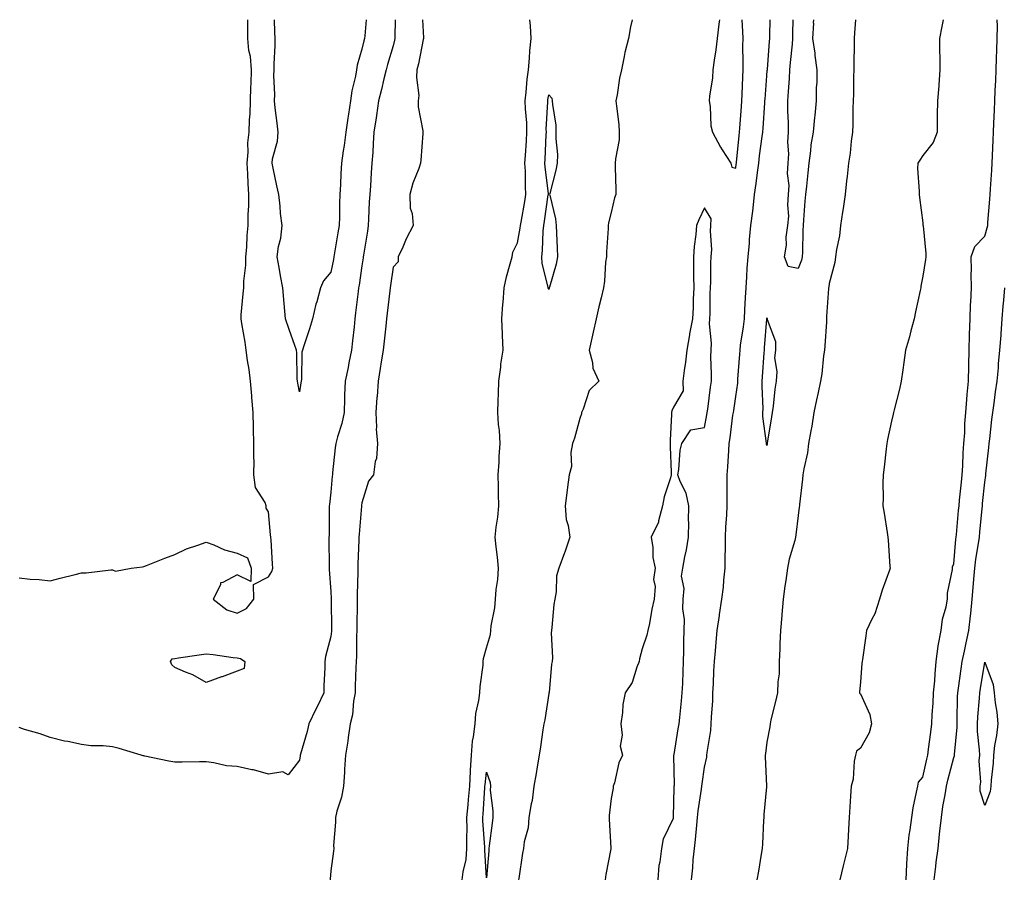
# Model space of a CAD drawing. Units: inches. Extents: x 947363 to 950003, y 7247738 to 7250378.
# Drawn here: x 949208 to 949524, y 7250102 to 7250378 of the extents above; entities that cross this region are included whole.
import ezdxf

# ---------------------------------------------------------------- set-up
doc = ezdxf.new("R2010")
doc.units = ezdxf.units.IN
doc.header["$MEASUREMENT"] = 0
doc.layers.add('Contour_94737247', color=7, linetype='Continuous', true_color=0x8c6acc)

msp = doc.modelspace()

# ---------------------------------------------------------------- linework, layer by layer
at = {"layer": 'Contour_94737247'}
for points in [[(949208.05, 7250198.77, 3203), (949211.59, 7250198.38, 3203), (949214.44, 7250198.31, 3203), (949218.05, 7250197.84, 3203), (949221.25, 7250198.72, 3203), (949226, 7250199.87, 3203), (949228.05, 7250200.41, 3203), (949229.52, 7250200.45, 3203), (949237.48, 7250201.35, 3203), (949238.05, 7250201.37, 3203), (949238.96, 7250201.01, 3203), (949244.02, 7250201.92, 3203), (949247.6, 7250202.37, 3203), (949248.05, 7250202.45, 3203), (949248.9, 7250202.77, 3203), (949254.8, 7250205.17, 3203), (949258.05, 7250206.34, 3203), (949261.8, 7250208.17, 3203), (949265.42, 7250209.29, 3203), (949268.05, 7250210.31, 3203), (949270.56, 7250209.41, 3203), (949273.95, 7250207.82, 3203), (949278.05, 7250206.78, 3203), (949281.39, 7250205.26, 3203), (949282.56, 7250201.92, 3203), (949282.37, 7250197.6, 3203), (949278.05, 7250199.77, 3203), (949273.46, 7250197.33, 3203), (949272.72, 7250197.25, 3203), (949272.67, 7250196.54, 3203), (949270.34, 7250191.92, 3203), (949274.68, 7250188.55, 3203), (949278.05, 7250187.52, 3203), (949280.99, 7250188.98, 3203), (949283.35, 7250191.92, 3203), (949283.28, 7250196.69, 3203), (949288.05, 7250199.19, 3203), (949289.14, 7250200.83, 3203), (949289.46, 7250201.92, 3203), (949289.37, 7250203.24, 3203), (949288.92, 7250211.05, 3203), (949288.86, 7250211.92, 3203), (949288.78, 7250212.65, 3203), (949288.05, 7250220.02, 3203), (949287.3, 7250221.17, 3203), (949287.35, 7250221.92, 3203), (949287, 7250222.97, 3203), (949283.92, 7250227.79, 3203), (949283.4, 7250231.92, 3203), (949283.46, 7250236.51, 3203), (949283.34, 7250237.21, 3203), (949283.38, 7250241.92, 3203), (949283.3, 7250246.67, 3203), (949283.25, 7250247.12, 3203), (949283.19, 7250251.92, 3203), (949282.79, 7250256.66, 3203), (949282.71, 7250257.26, 3203), (949282.29, 7250261.92, 3203), (949281.88, 7250265.75, 3203), (949281.37, 7250268.6, 3203), (949280.96, 7250271.92, 3203), (949280.58, 7250274.45, 3203), (949279.51, 7250280.46, 3203), (949279.28, 7250281.92, 3203), (949279.36, 7250283.23, 3203), (949280.01, 7250289.96, 3203), (949280.12, 7250291.92, 3203), (949280.18, 7250294.05, 3203), (949280.78, 7250299.19, 3203), (949280.84, 7250301.92, 3203), (949281.12, 7250304.99, 3203), (949281.28, 7250308.69, 3203), (949281.59, 7250311.92, 3203), (949281.6, 7250315.47, 3203), (949281.73, 7250318.24, 3203), (949281.74, 7250321.92, 3203), (949281.51, 7250325.38, 3203), (949281.49, 7250328.48, 3203), (949281.28, 7250331.92, 3203), (949281.59, 7250335.46, 3203), (949281.48, 7250338.49, 3203), (949281.86, 7250341.92, 3203), (949281.95, 7250345.82, 3203), (949282.24, 7250347.73, 3203), (949282.31, 7250351.92, 3203), (949282.42, 7250356.3, 3203), (949282.51, 7250357.46, 3203), (949282.62, 7250361.92, 3203), (949282.28, 7250366.15, 3203), (949281.82, 7250368.15, 3203), (949281.42, 7250371.92, 3203), (949281.41, 7250375.28, 3203), (949281.46, 7250378, 3203)], [(949298.05, 7250258.55, 3202), (949297.46, 7250261.33, 3202), (949297.36, 7250261.92, 3202), (949297.31, 7250262.66, 3202), (949297.17, 7250271.04, 3202), (949297.1, 7250271.92, 3202), (949296.58, 7250273.39, 3202), (949294.72, 7250278.59, 3202), (949293.55, 7250281.92, 3202), (949293.07, 7250286.9, 3202), (949293.07, 7250286.94, 3202), (949292.69, 7250291.92, 3202), (949291.94, 7250295.81, 3202), (949291.51, 7250298.46, 3202), (949290.88, 7250301.92, 3202), (949291.32, 7250305.19, 3202), (949292.09, 7250307.88, 3202), (949292.47, 7250311.92, 3202), (949291.95, 7250315.82, 3202), (949291.8, 7250318.17, 3202), (949291.36, 7250321.92, 3202), (949290.8, 7250324.67, 3202), (949289.62, 7250330.35, 3202), (949289.3, 7250331.92, 3202), (949289.42, 7250333.29, 3202), (949291.02, 7250338.95, 3202), (949291.18, 7250341.92, 3202), (949290.89, 7250344.76, 3202), (949290.28, 7250349.69, 3202), (949290.04, 7250351.92, 3202), (949290.07, 7250353.94, 3202), (949289.85, 7250360.12, 3202), (949289.88, 7250361.92, 3202), (949289.9, 7250363.77, 3202), (949290.26, 7250369.71, 3202), (949290.28, 7250371.92, 3202), (949290.14, 7250374.01, 3202), (949290.04, 7250378, 3202)], [(949319.48, 7250378, 3202), (949318.97, 7250372.84, 3202), (949318.91, 7250371.92, 3202), (949318.72, 7250371.25, 3202), (949318.05, 7250368.57, 3202), (949316.52, 7250363.45, 3202), (949316.31, 7250361.92, 3202), (949315.98, 7250359.85, 3202), (949314.86, 7250355.11, 3202), (949314.44, 7250351.92, 3202), (949313.77, 7250347.64, 3202), (949313.59, 7250346.38, 3202), (949312.86, 7250341.92, 3202), (949312.36, 7250337.61, 3202), (949312.01, 7250335.88, 3202), (949311.47, 7250331.92, 3202), (949311.3, 7250328.67, 3202), (949311.17, 7250325.04, 3202), (949311.01, 7250321.92, 3202), (949310.91, 7250319.06, 3202), (949310.83, 7250314.7, 3202), (949310.75, 7250311.92, 3202), (949310.37, 7250309.6, 3202), (949309.31, 7250303.18, 3202), (949309.1, 7250301.92, 3202), (949308.95, 7250301.02, 3202), (949308.05, 7250297, 3202), (949305.79, 7250294.18, 3202), (949304.77, 7250291.92, 3202), (949303.58, 7250287.45, 3202), (949303.33, 7250286.64, 3202), (949302.2, 7250281.92, 3202), (949301.22, 7250278.75, 3202), (949299.39, 7250273.26, 3202), (949298.96, 7250271.92, 3202), (949298.75, 7250271.22, 3202), (949298.65, 7250262.52, 3202), (949298.53, 7250261.92, 3202), (949298.51, 7250261.46, 3202), (949298.05, 7250258.55, 3202)], [(949328.7, 7250378, 3203), (949328.67, 7250372.54, 3203), (949328.67, 7250371.92, 3203), (949328.56, 7250371.41, 3203), (949328.05, 7250369.64, 3203), (949326.31, 7250363.66, 3203), (949325.85, 7250361.92, 3203), (949325.14, 7250359.01, 3203), (949324.33, 7250355.64, 3203), (949323.41, 7250351.92, 3203), (949322.73, 7250347.24, 3203), (949322.61, 7250346.48, 3203), (949321.93, 7250341.92, 3203), (949321.7, 7250338.27, 3203), (949321.53, 7250335.4, 3203), (949321.3, 7250331.92, 3203), (949321.09, 7250328.88, 3203), (949320.79, 7250324.66, 3203), (949320.6, 7250321.92, 3203), (949320.44, 7250319.53, 3203), (949320.21, 7250314.08, 3203), (949320.07, 7250311.92, 3203), (949319.84, 7250310.13, 3203), (949318.55, 7250302.42, 3203), (949318.48, 7250301.92, 3203), (949318.42, 7250301.55, 3203), (949318.05, 7250299.03, 3203), (949317.15, 7250292.82, 3203), (949316.99, 7250291.92, 3203), (949316.85, 7250290.72, 3203), (949316.06, 7250283.91, 3203), (949315.82, 7250281.92, 3203), (949315.56, 7250279.43, 3203), (949315.1, 7250274.87, 3203), (949314.78, 7250271.92, 3203), (949313.92, 7250267.79, 3203), (949313.63, 7250266.34, 3203), (949312.68, 7250261.92, 3203), (949312.47, 7250257.5, 3203), (949312.52, 7250256.39, 3203), (949312.35, 7250251.92, 3203), (949311.63, 7250248.34, 3203), (949310.2, 7250244.07, 3203), (949309.66, 7250241.92, 3203), (949309.46, 7250240.51, 3203), (949308.67, 7250232.54, 3203), (949308.58, 7250231.92, 3203), (949308.54, 7250231.43, 3203), (949308.05, 7250226.37, 3203), (949307.64, 7250222.33, 3203), (949307.61, 7250221.92, 3203), (949307.59, 7250221.46, 3203), (949307.51, 7250212.46, 3203), (949307.48, 7250211.92, 3203), (949307.46, 7250211.33, 3203), (949307.6, 7250202.37, 3203), (949307.58, 7250201.92, 3203), (949307.61, 7250201.48, 3203), (949308.05, 7250194.47, 3203), (949308.16, 7250192.03, 3203), (949308.16, 7250191.81, 3203), (949308.28, 7250182.15, 3203), (949308.28, 7250181.92, 3203), (949308.27, 7250181.7, 3203), (949308.05, 7250179.98, 3203), (949306.36, 7250173.61, 3203), (949306.2, 7250171.92, 3203), (949306.2, 7250170.07, 3203), (949305.81, 7250164.16, 3203), (949305.81, 7250161.92, 3203), (949303.77, 7250157.64, 3203), (949303.3, 7250156.67, 3203), (949301.08, 7250151.92, 3203), (949300.49, 7250149.48, 3203), (949298.36, 7250142.23, 3203), (949298.27, 7250141.92, 3203), (949298.26, 7250141.71, 3203), (949298.05, 7250140.31, 3203)], [(949337.51, 7250378, 3204), (949337.84, 7250372.13, 3204), (949337.84, 7250371.92, 3204), (949337.78, 7250371.65, 3204), (949336.19, 7250363.78, 3204), (949335.73, 7250361.92, 3204), (949335.55, 7250359.42, 3204), (949336.34, 7250353.63, 3204), (949336.16, 7250351.92, 3204), (949336.11, 7250349.98, 3204), (949337.67, 7250342.3, 3204), (949337.65, 7250341.92, 3204), (949337.6, 7250341.47, 3204), (949337.02, 7250332.95, 3204), (949336.9, 7250331.92, 3204), (949336.31, 7250330.18, 3204), (949334.42, 7250325.55, 3204), (949333.43, 7250321.92, 3204), (949333.61, 7250317.48, 3204), (949334.24, 7250315.73, 3204), (949334.51, 7250311.92, 3204), (949332.31, 7250307.66, 3204), (949331.15, 7250305.02, 3204), (949329.71, 7250301.92, 3204), (949329.7, 7250300.27, 3204), (949328.05, 7250298.57, 3204), (949327.29, 7250292.68, 3204), (949327.18, 7250291.92, 3204), (949327.06, 7250290.93, 3204), (949326.18, 7250283.79, 3204), (949325.96, 7250281.92, 3204), (949325.72, 7250279.59, 3204), (949325.22, 7250274.75, 3204), (949324.92, 7250271.92, 3204), (949324.28, 7250268.15, 3204), (949323.98, 7250265.99, 3204), (949323.25, 7250261.92, 3204), (949322.92, 7250257.05, 3204), (949322.88, 7250256.75, 3204), (949322.51, 7250251.92, 3204), (949322.76, 7250247.21, 3204), (949322.64, 7250246.51, 3204), (949323.02, 7250241.92, 3204), (949322.8, 7250237.17, 3204), (949322.28, 7250236.15, 3204), (949321.77, 7250231.92, 3204), (949320.13, 7250229.84, 3204), (949318.05, 7250222.92, 3204), (949317.97, 7250222, 3204), (949317.96, 7250221.92, 3204), (949317.96, 7250221.83, 3204), (949317.17, 7250212.8, 3204), (949317.13, 7250211.92, 3204), (949317.11, 7250210.98, 3204), (949316.77, 7250203.2, 3204), (949316.75, 7250201.92, 3204), (949316.76, 7250200.63, 3204), (949316.53, 7250193.44, 3204), (949316.54, 7250191.92, 3204), (949316.54, 7250190.41, 3204), (949316.45, 7250183.52, 3204), (949316.45, 7250181.92, 3204), (949316.35, 7250180.22, 3204), (949316.34, 7250173.63, 3204), (949316.22, 7250171.92, 3204), (949316.16, 7250170.03, 3204), (949315.95, 7250164.02, 3204), (949315.87, 7250161.92, 3204), (949315.34, 7250159.21, 3204), (949315.1, 7250154.87, 3204), (949314.28, 7250151.92, 3204), (949313.65, 7250147.52, 3204), (949313.55, 7250146.42, 3204), (949312.82, 7250141.92, 3204), (949312.52, 7250137.45, 3204), (949312.44, 7250136.31, 3204), (949312.15, 7250131.92, 3204), (949311.53, 7250128.44, 3204), (949310.01, 7250123.88, 3204), (949309.55, 7250121.92, 3204), (949309.57, 7250120.4, 3204), (949309, 7250112.87, 3204), (949309.01, 7250111.92, 3204), (949308.9, 7250111.07, 3204), (949308.05, 7250104.72, 3204), (949307.87, 7250102.1, 3204), (949307.83, 7250101.92, 3204)], [(949350.26, 7250101.92, 3204), (949350.53, 7250104.4, 3204), (949351.52, 7250108.45, 3204), (949351.79, 7250111.92, 3204), (949351.72, 7250115.59, 3204), (949351.82, 7250118.15, 3204), (949351.76, 7250121.92, 3204), (949352.13, 7250126, 3204), (949352.33, 7250127.64, 3204), (949352.7, 7250131.92, 3204), (949352.93, 7250136.8, 3204), (949352.92, 7250137.05, 3204), (949353.19, 7250141.92, 3204), (949353.58, 7250146.39, 3204), (949353.9, 7250147.77, 3204), (949354.38, 7250151.92, 3204), (949354.68, 7250155.29, 3204), (949355.62, 7250159.49, 3204), (949355.9, 7250161.92, 3204), (949356, 7250163.97, 3204), (949356.94, 7250170.81, 3204), (949357.01, 7250171.92, 3204), (949357.05, 7250172.92, 3204), (949358.05, 7250176.36, 3204), (949359.3, 7250180.67, 3204), (949359.44, 7250181.92, 3204), (949359.58, 7250183.45, 3204), (949360.76, 7250189.21, 3204), (949360.96, 7250191.92, 3204), (949361.2, 7250195.07, 3204), (949361.71, 7250198.26, 3204), (949361.95, 7250201.92, 3204), (949361.56, 7250205.43, 3204), (949361.2, 7250208.77, 3204), (949360.85, 7250211.92, 3204), (949361.2, 7250215.07, 3204), (949361.66, 7250218.31, 3204), (949362.04, 7250221.92, 3204), (949361.93, 7250225.8, 3204), (949361.95, 7250228.02, 3204), (949361.84, 7250231.92, 3204), (949362.11, 7250235.98, 3204), (949362.15, 7250237.82, 3204), (949362.44, 7250241.92, 3204), (949362.21, 7250246.08, 3204), (949361.95, 7250248.02, 3204), (949361.68, 7250251.92, 3204), (949361.81, 7250255.68, 3204), (949361.94, 7250258.03, 3204), (949362.06, 7250261.92, 3204), (949362.63, 7250266.5, 3204), (949362.61, 7250267.36, 3204), (949363.42, 7250271.92, 3204), (949363.21, 7250276.76, 3204), (949363.2, 7250277.07, 3204), (949362.99, 7250281.92, 3204), (949363.26, 7250286.71, 3204), (949363.38, 7250287.25, 3204), (949363.73, 7250291.92, 3204), (949364.47, 7250295.5, 3204), (949365.7, 7250299.57, 3204), (949366.26, 7250301.92, 3204), (949366.56, 7250303.41, 3204), (949368.05, 7250306.32, 3204), (949368.88, 7250311.09, 3204), (949368.97, 7250311.92, 3204), (949369.14, 7250313.01, 3204), (949370.34, 7250319.63, 3204), (949370.71, 7250321.92, 3204), (949370.54, 7250324.41, 3204), (949370.55, 7250329.42, 3204), (949370.4, 7250331.92, 3204), (949370.55, 7250334.42, 3204), (949370.87, 7250339.1, 3204), (949371.04, 7250341.92, 3204), (949370.98, 7250344.85, 3204), (949370.57, 7250349.4, 3204), (949370.52, 7250351.92, 3204), (949370.84, 7250354.71, 3204), (949371.1, 7250358.87, 3204), (949371.5, 7250361.92, 3204), (949371.83, 7250365.7, 3204), (949372, 7250367.97, 3204), (949372.36, 7250371.92, 3204), (949372.15, 7250376.02, 3204), (949371.98, 7250377.99, 3204), (949371.98, 7250378, 3204)], [(949404.77, 7250378, 3204), (949404.27, 7250375.7, 3204), (949403.6, 7250371.92, 3204), (949402.46, 7250367.51, 3204), (949402.28, 7250366.15, 3204), (949401.38, 7250361.92, 3204), (949400.76, 7250359.21, 3204), (949399.98, 7250353.85, 3204), (949399.6, 7250351.92, 3204), (949399.74, 7250350.23, 3204), (949400.51, 7250344.38, 3204), (949400.69, 7250341.92, 3204), (949400.59, 7250339.38, 3204), (949399.44, 7250333.31, 3204), (949399.37, 7250331.92, 3204), (949399.33, 7250330.64, 3204), (949399.58, 7250323.45, 3204), (949399.54, 7250321.92, 3204), (949399.19, 7250320.78, 3204), (949398.05, 7250316.06, 3204), (949397.23, 7250312.74, 3204), (949397.1, 7250311.92, 3204), (949397.08, 7250310.95, 3204), (949396.54, 7250303.43, 3204), (949396.52, 7250301.92, 3204), (949396.25, 7250300.12, 3204), (949395.96, 7250294.01, 3204), (949395.56, 7250291.92, 3204), (949394.82, 7250288.69, 3204), (949394.16, 7250285.81, 3204), (949393.26, 7250281.92, 3204), (949392.29, 7250277.68, 3204), (949391.84, 7250275.71, 3204), (949390.97, 7250271.92, 3204), (949392.05, 7250267.92, 3204), (949392.22, 7250266.09, 3204), (949394.08, 7250261.92, 3204), (949390.96, 7250259.01, 3204), (949389.07, 7250252.94, 3204), (949388.56, 7250251.92, 3204), (949388.53, 7250251.44, 3204), (949388.05, 7250249.96, 3204), (949386.29, 7250243.68, 3204), (949385.66, 7250241.92, 3204), (949385.15, 7250239.02, 3204), (949385.38, 7250234.59, 3204), (949384.55, 7250231.92, 3204), (949384.06, 7250227.93, 3204), (949383.86, 7250226.11, 3204), (949383.31, 7250221.92, 3204), (949383.66, 7250217.53, 3204), (949384.32, 7250215.65, 3204), (949384.82, 7250211.92, 3204), (949383.21, 7250207.08, 3204), (949383.14, 7250206.83, 3204), (949381.23, 7250201.92, 3204), (949380.48, 7250199.49, 3204), (949380.46, 7250194.33, 3204), (949380, 7250191.92, 3204), (949379.72, 7250190.25, 3204), (949379.02, 7250182.89, 3204), (949378.87, 7250181.92, 3204), (949378.81, 7250181.16, 3204), (949379.23, 7250173.1, 3204), (949379.16, 7250171.92, 3204), (949378.87, 7250171.1, 3204), (949378.13, 7250162, 3204), (949378.11, 7250161.92, 3204), (949378.1, 7250161.87, 3204), (949378.05, 7250161.7, 3204), (949376.74, 7250153.23, 3204), (949376.49, 7250151.92, 3204), (949376.17, 7250150.05, 3204), (949375.41, 7250144.56, 3204), (949374.93, 7250141.92, 3204), (949374.31, 7250138.18, 3204), (949374, 7250135.97, 3204), (949373.27, 7250131.92, 3204), (949372.68, 7250127.29, 3204), (949372.39, 7250126.26, 3204), (949371.64, 7250121.92, 3204), (949371.38, 7250118.59, 3204), (949370.17, 7250114.04, 3204), (949369.93, 7250111.92, 3204), (949369.58, 7250110.39, 3204), (949368.39, 7250102.26, 3204), (949368.32, 7250101.92, 3204)], [(949423.82, 7250101.92, 3204), (949424.28, 7250105.69, 3204), (949424.41, 7250108.28, 3204), (949424.8, 7250111.92, 3204), (949425.12, 7250114.85, 3204), (949425.54, 7250119.41, 3204), (949425.81, 7250121.92, 3204), (949425.99, 7250123.98, 3204), (949427.11, 7250130.98, 3204), (949427.21, 7250131.92, 3204), (949427.25, 7250132.72, 3204), (949428.05, 7250138.09, 3204), (949428.76, 7250141.21, 3204), (949428.79, 7250141.92, 3204), (949428.84, 7250142.71, 3204), (949430.11, 7250149.86, 3204), (949430.2, 7250151.92, 3204), (949430.22, 7250154.09, 3204), (949430.66, 7250159.31, 3204), (949430.68, 7250161.92, 3204), (949430.9, 7250164.77, 3204), (949430.97, 7250169, 3204), (949431.22, 7250171.92, 3204), (949431.56, 7250175.43, 3204), (949431.76, 7250178.21, 3204), (949432.14, 7250181.92, 3204), (949432.84, 7250186.71, 3204), (949432.88, 7250187.09, 3204), (949433.59, 7250191.92, 3204), (949434.1, 7250195.87, 3204), (949434.19, 7250198.06, 3204), (949434.62, 7250201.92, 3204), (949434.7, 7250205.27, 3204), (949434.74, 7250208.61, 3204), (949434.81, 7250211.92, 3204), (949434.92, 7250215.05, 3204), (949435.19, 7250219.06, 3204), (949435.3, 7250221.92, 3204), (949435.3, 7250224.67, 3204), (949435.34, 7250229.21, 3204), (949435.34, 7250231.92, 3204), (949435.5, 7250234.47, 3204), (949435.8, 7250239.67, 3204), (949435.95, 7250241.92, 3204), (949436.24, 7250243.73, 3204), (949437.16, 7250251.03, 3204), (949437.3, 7250251.92, 3204), (949437.39, 7250252.58, 3204), (949438.05, 7250257.02, 3204), (949438.69, 7250261.28, 3204), (949438.72, 7250261.92, 3204), (949438.77, 7250262.64, 3204), (949439.34, 7250270.63, 3204), (949439.43, 7250271.92, 3204), (949439.61, 7250273.48, 3204), (949440.55, 7250279.42, 3204), (949440.83, 7250281.92, 3204), (949440.98, 7250284.85, 3204), (949441.18, 7250288.79, 3204), (949441.35, 7250291.92, 3204), (949441.59, 7250295.46, 3204), (949441.74, 7250298.23, 3204), (949442.01, 7250301.92, 3204), (949442.42, 7250306.29, 3204), (949442.52, 7250307.45, 3204), (949442.94, 7250311.92, 3204), (949443.49, 7250316.48, 3204), (949443.61, 7250317.48, 3204), (949444.12, 7250321.92, 3204), (949444.57, 7250325.4, 3204), (949445.03, 7250328.9, 3204), (949445.42, 7250331.92, 3204), (949445.7, 7250334.27, 3204), (949446.58, 7250340.45, 3204), (949446.75, 7250341.92, 3204), (949446.84, 7250343.13, 3204), (949447.39, 7250351.26, 3204), (949447.42, 7250351.92, 3204), (949447.46, 7250352.51, 3204), (949448.05, 7250359.97, 3204), (949448.19, 7250361.78, 3204), (949448.2, 7250361.92, 3204), (949448.22, 7250362.09, 3204), (949448.92, 7250371.05, 3204), (949449, 7250371.92, 3204), (949449.02, 7250372.89, 3204), (949449.07, 7250378, 3204)], [(949432.8, 7250378, 3205), (949432.71, 7250377.26, 3205), (949432.65, 7250376.52, 3205), (949432.13, 7250371.92, 3205), (949431.69, 7250368.28, 3205), (949431.11, 7250364.98, 3205), (949430.7, 7250361.92, 3205), (949430.62, 7250359.35, 3205), (949429.6, 7250353.47, 3205), (949429.53, 7250351.92, 3205), (949429.87, 7250350.1, 3205), (949430.05, 7250343.92, 3205), (949430.58, 7250341.92, 3205), (949433.19, 7250337.06, 3205), (949433.73, 7250336.24, 3205), (949436.5, 7250331.92, 3205), (949436.82, 7250330.69, 3205), (949438.05, 7250330.38, 3205)], [(949438.05, 7250330.38, 3205), (949438.23, 7250331.74, 3205), (949438.25, 7250331.92, 3205), (949438.27, 7250332.14, 3205), (949439.12, 7250340.85, 3205), (949439.26, 7250341.92, 3205), (949439.35, 7250343.22, 3205), (949439.89, 7250350.08, 3205), (949440.02, 7250351.92, 3205), (949440.13, 7250354, 3205), (949440.29, 7250359.68, 3205), (949440.41, 7250361.92, 3205), (949440.48, 7250364.35, 3205), (949440.34, 7250369.63, 3205), (949440.4, 7250371.92, 3205), (949440.35, 7250374.22, 3205), (949440.12, 7250378, 3205)], [(949476.46, 7250378, 3204), (949476.22, 7250373.75, 3204), (949476.08, 7250371.92, 3204), (949476.09, 7250369.96, 3204), (949475.98, 7250363.99, 3204), (949475.99, 7250361.92, 3204), (949475.9, 7250359.77, 3204), (949475.88, 7250354.09, 3204), (949475.78, 7250351.92, 3204), (949475.68, 7250349.55, 3204), (949475.66, 7250344.31, 3204), (949475.53, 7250341.92, 3204), (949475.1, 7250338.97, 3204), (949474.82, 7250335.15, 3204), (949474.25, 7250331.92, 3204), (949473.8, 7250327.67, 3204), (949473.65, 7250326.32, 3204), (949473.2, 7250321.92, 3204), (949472.56, 7250317.41, 3204), (949472.33, 7250316.2, 3204), (949471.66, 7250311.92, 3204), (949471.39, 7250308.58, 3204), (949470.37, 7250304.24, 3204), (949470.12, 7250301.92, 3204), (949469.88, 7250300.09, 3204), (949468.05, 7250293.36, 3204), (949467.89, 7250292.08, 3204), (949467.84, 7250291.92, 3204), (949467.84, 7250291.71, 3204), (949467.22, 7250282.75, 3204), (949467.21, 7250281.92, 3204), (949467.13, 7250281, 3204), (949466.65, 7250273.32, 3204), (949466.53, 7250271.92, 3204), (949466.25, 7250270.12, 3204), (949465.66, 7250264.31, 3204), (949465.24, 7250261.92, 3204), (949464.47, 7250258.34, 3204), (949463.98, 7250255.99, 3204), (949463.11, 7250251.92, 3204), (949462.44, 7250247.53, 3204), (949462.12, 7250245.99, 3204), (949461.45, 7250241.92, 3204), (949461.06, 7250238.91, 3204), (949459.9, 7250233.77, 3204), (949459.61, 7250231.92, 3204), (949459.5, 7250230.47, 3204), (949458.52, 7250222.39, 3204), (949458.47, 7250221.92, 3204), (949458.46, 7250221.51, 3204), (949458.05, 7250218.86, 3204), (949457.34, 7250212.63, 3204), (949457.22, 7250211.92, 3204), (949456.98, 7250210.85, 3204), (949455.21, 7250204.76, 3204), (949454.67, 7250201.92, 3204), (949454.13, 7250198, 3204), (949453.84, 7250196.13, 3204), (949453.29, 7250191.92, 3204), (949452.87, 7250187.1, 3204), (949452.83, 7250186.7, 3204), (949452.38, 7250181.92, 3204), (949452.2, 7250177.77, 3204), (949452.19, 7250176.06, 3204), (949452.02, 7250171.92, 3204), (949451.96, 7250168.01, 3204), (949451.55, 7250165.42, 3204), (949451.47, 7250161.92, 3204), (949450.8, 7250159.17, 3204), (949449.36, 7250153.23, 3204), (949449.05, 7250151.92, 3204), (949449.03, 7250150.94, 3204), (949448.05, 7250146.03, 3204), (949447.58, 7250142.39, 3204), (949447.53, 7250141.92, 3204), (949447.51, 7250141.38, 3204), (949447.91, 7250132.06, 3204), (949447.9, 7250131.92, 3204), (949447.89, 7250131.76, 3204), (949447.11, 7250122.86, 3204), (949447.04, 7250121.92, 3204), (949447.01, 7250120.88, 3204), (949446.59, 7250113.38, 3204), (949446.55, 7250111.92, 3204), (949446.19, 7250110.06, 3204), (949445.35, 7250104.62, 3204), (949444.8, 7250101.92, 3204)], [(949458.05, 7250298.12, 3203), (949454.92, 7250298.79, 3203), (949453.67, 7250301.92, 3203), (949454.34, 7250305.63, 3203), (949454.29, 7250308.16, 3203), (949454.77, 7250311.92, 3203), (949455.08, 7250314.89, 3203), (949454.72, 7250318.59, 3203), (949454.96, 7250321.92, 3203), (949455.15, 7250324.82, 3203), (949454.7, 7250328.57, 3203), (949454.85, 7250331.92, 3203), (949455.05, 7250334.92, 3203), (949454.82, 7250338.69, 3203), (949454.98, 7250341.92, 3203), (949455.01, 7250344.96, 3203), (949454.8, 7250348.67, 3203), (949454.82, 7250351.92, 3203), (949455.02, 7250354.95, 3203), (949455.28, 7250359.15, 3203), (949455.46, 7250361.92, 3203), (949455.67, 7250364.3, 3203), (949456.23, 7250370.1, 3203), (949456.4, 7250371.92, 3203), (949456.43, 7250373.54, 3203), (949456.53, 7250378, 3203)], [(949463.04, 7250378, 3203), (949462.95, 7250377.02, 3203), (949462.97, 7250376.84, 3203), (949462.64, 7250371.92, 3203), (949463.41, 7250367.28, 3203), (949463.45, 7250366.52, 3203), (949464.07, 7250361.92, 3203), (949464.09, 7250357.96, 3203), (949463.88, 7250356.09, 3203), (949463.9, 7250351.92, 3203), (949463.42, 7250347.29, 3203), (949463.35, 7250346.62, 3203), (949462.87, 7250341.92, 3203), (949462.19, 7250337.78, 3203), (949462.03, 7250335.9, 3203), (949461.47, 7250331.92, 3203), (949461.18, 7250328.79, 3203), (949460.71, 7250324.58, 3203), (949460.45, 7250321.92, 3203), (949460.22, 7250319.75, 3203), (949459.85, 7250313.72, 3203), (949459.67, 7250311.92, 3203), (949459.55, 7250310.42, 3203), (949459.5, 7250303.37, 3203), (949459.4, 7250301.92, 3203), (949459.14, 7250300.83, 3203), (949458.05, 7250298.12, 3203)], [(949504.63, 7250378, 3205), (949504.15, 7250375.82, 3205), (949503.41, 7250371.92, 3205), (949503.5, 7250367.37, 3205), (949503.51, 7250366.46, 3205), (949503.6, 7250361.92, 3205), (949503.22, 7250357.09, 3205), (949503.21, 7250356.76, 3205), (949502.79, 7250351.92, 3205), (949502.67, 7250347.3, 3205), (949502.75, 7250346.62, 3205), (949502.66, 7250341.92, 3205), (949501.38, 7250338.59, 3205), (949498.05, 7250334.37, 3205), (949497.11, 7250332.86, 3205), (949496.51, 7250331.92, 3205), (949496.41, 7250330.28, 3205), (949496.97, 7250323, 3205), (949496.88, 7250321.92, 3205), (949497.01, 7250320.88, 3205), (949498.05, 7250312.76, 3205), (949498.15, 7250312.02, 3205), (949498.16, 7250311.92, 3205), (949498.17, 7250311.8, 3205), (949499.03, 7250302.9, 3205), (949499.11, 7250301.92, 3205), (949498.94, 7250301.03, 3205), (949498.05, 7250295.71, 3205), (949497.5, 7250292.47, 3205), (949497.42, 7250291.92, 3205), (949497.24, 7250291.11, 3205), (949495.79, 7250284.18, 3205), (949495.27, 7250281.92, 3205), (949494.25, 7250278.12, 3205), (949493.78, 7250276.19, 3205), (949492.56, 7250271.92, 3205), (949492.04, 7250267.93, 3205), (949491.68, 7250265.55, 3205), (949491.19, 7250261.92, 3205), (949490.56, 7250259.41, 3205), (949488.89, 7250252.76, 3205), (949488.67, 7250251.92, 3205), (949488.56, 7250251.41, 3205), (949488.05, 7250249.15, 3205), (949486.79, 7250243.18, 3205), (949486.59, 7250241.92, 3205), (949486.38, 7250240.25, 3205), (949485.66, 7250234.31, 3205), (949485.36, 7250231.92, 3205), (949485.3, 7250229.17, 3205), (949485.33, 7250224.64, 3205), (949485.26, 7250221.92, 3205), (949485.66, 7250219.53, 3205), (949486.62, 7250213.35, 3205), (949486.86, 7250211.92, 3205), (949487.01, 7250210.88, 3205), (949487.53, 7250202.44, 3205), (949487.6, 7250201.92, 3205), (949487.38, 7250201.25, 3205), (949485.06, 7250194.91, 3205), (949484.16, 7250191.92, 3205), (949482.66, 7250187.31, 3205), (949481.68, 7250185.55, 3205), (949480, 7250181.92, 3205), (949479.77, 7250180.2, 3205), (949478.72, 7250172.59, 3205), (949478.64, 7250171.92, 3205), (949478.52, 7250171.45, 3205), (949478.05, 7250165.36, 3205), (949477.78, 7250162.19, 3205), (949477.75, 7250161.92, 3205), (949477.83, 7250161.7, 3205), (949478.05, 7250161.53, 3205), (949481.05, 7250154.92, 3205), (949481.58, 7250151.92, 3205), (949480.89, 7250149.08, 3205), (949478.05, 7250144.13, 3205), (949476.81, 7250143.16, 3205), (949476.5, 7250141.92, 3205), (949476.11, 7250139.98, 3205), (949475.75, 7250134.22, 3205), (949475.06, 7250131.92, 3205), (949474.88, 7250128.75, 3205), (949474.62, 7250125.35, 3205), (949474.44, 7250121.92, 3205), (949474.26, 7250118.13, 3205), (949474.09, 7250115.88, 3205), (949473.92, 7250111.92, 3205), (949472.73, 7250107.24, 3205), (949472.52, 7250106.39, 3205), (949471.42, 7250101.92, 3205)], [(949492.78, 7250101.92, 3205), (949492.99, 7250106.86, 3205), (949492.97, 7250107, 3205), (949493.25, 7250111.92, 3205), (949493.72, 7250116.25, 3205), (949494.04, 7250117.91, 3205), (949494.55, 7250121.92, 3205), (949495.03, 7250124.94, 3205), (949496.11, 7250129.98, 3205), (949496.45, 7250131.92, 3205), (949496.74, 7250133.23, 3205), (949498.05, 7250134.8, 3205), (949499.4, 7250140.57, 3205), (949499.73, 7250141.92, 3205), (949499.96, 7250143.83, 3205), (949500.66, 7250149.31, 3205), (949500.96, 7250151.92, 3205), (949501.11, 7250154.98, 3205), (949501.38, 7250158.59, 3205), (949501.53, 7250161.92, 3205), (949501.9, 7250165.77, 3205), (949502.01, 7250167.96, 3205), (949502.42, 7250171.92, 3205), (949503.06, 7250176.91, 3205), (949503.07, 7250176.94, 3205), (949503.99, 7250181.92, 3205), (949504.4, 7250185.57, 3205), (949505.61, 7250189.48, 3205), (949506.01, 7250191.92, 3205), (949506.06, 7250193.91, 3205), (949507.61, 7250201.48, 3205), (949507.63, 7250201.92, 3205), (949507.66, 7250202.31, 3205), (949508.05, 7250203.36, 3205), (949508.69, 7250211.28, 3205), (949508.78, 7250211.92, 3205), (949508.86, 7250212.73, 3205), (949509.58, 7250220.39, 3205), (949509.73, 7250221.92, 3205), (949509.92, 7250223.79, 3205), (949510.46, 7250229.51, 3205), (949510.71, 7250231.92, 3205), (949510.9, 7250234.77, 3205), (949511.04, 7250238.93, 3205), (949511.26, 7250241.92, 3205), (949511.53, 7250245.4, 3205), (949511.59, 7250248.38, 3205), (949511.88, 7250251.92, 3205), (949512.24, 7250256.11, 3205), (949512.28, 7250257.69, 3205), (949512.71, 7250261.92, 3205), (949512.85, 7250266.72, 3205), (949512.83, 7250267.14, 3205), (949513, 7250271.92, 3205), (949513.11, 7250276.86, 3205), (949513.12, 7250276.99, 3205), (949513.24, 7250281.92, 3205), (949513.42, 7250286.55, 3205), (949513.5, 7250287.37, 3205), (949513.69, 7250291.92, 3205), (949513.6, 7250296.37, 3205), (949513.68, 7250297.55, 3205), (949513.58, 7250301.92, 3205), (949514.77, 7250305.2, 3205), (949518.05, 7250308.48, 3205), (949518.78, 7250311.19, 3205), (949518.92, 7250311.92, 3205), (949518.98, 7250312.85, 3205), (949519.64, 7250320.33, 3205), (949519.73, 7250321.92, 3205), (949519.86, 7250323.73, 3205), (949520.24, 7250329.73, 3205), (949520.39, 7250331.92, 3205), (949520.48, 7250334.35, 3205), (949520.66, 7250339.31, 3205), (949520.76, 7250341.92, 3205), (949520.88, 7250344.75, 3205), (949521.06, 7250348.91, 3205), (949521.19, 7250351.92, 3205), (949521.35, 7250355.22, 3205), (949521.48, 7250358.49, 3205), (949521.63, 7250361.92, 3205), (949521.79, 7250365.66, 3205), (949521.8, 7250368.17, 3205), (949521.96, 7250371.92, 3205), (949522.03, 7250375.9, 3205), (949521.93, 7250378, 3205)], [(949413.11, 7250101.92, 3205), (949413.43, 7250106.54, 3205), (949413.83, 7250107.7, 3205), (949414.34, 7250111.92, 3205), (949414.91, 7250115.06, 3205), (949418.05, 7250121.67, 3205), (949418.08, 7250121.89, 3205), (949418.08, 7250121.92, 3205), (949418.09, 7250121.96, 3205), (949418.31, 7250131.66, 3205), (949418.34, 7250131.92, 3205), (949418.36, 7250132.23, 3205), (949418.19, 7250141.78, 3205), (949418.2, 7250141.92, 3205), (949418.24, 7250142.11, 3205), (949419.61, 7250150.36, 3205), (949419.88, 7250151.92, 3205), (949420.09, 7250153.96, 3205), (949420.65, 7250159.32, 3205), (949420.91, 7250161.92, 3205), (949421.02, 7250164.89, 3205), (949421.2, 7250168.77, 3205), (949421.3, 7250171.92, 3205), (949421.41, 7250175.28, 3205), (949421.36, 7250178.61, 3205), (949421.47, 7250181.92, 3205), (949421.56, 7250185.43, 3205), (949421.11, 7250188.86, 3205), (949421.21, 7250191.92, 3205), (949421.5, 7250195.37, 3205), (949420.62, 7250199.35, 3205), (949421.04, 7250201.92, 3205), (949421.7, 7250205.57, 3205), (949422.2, 7250207.77, 3205), (949422.87, 7250211.92, 3205), (949422.95, 7250216.82, 3205), (949422.94, 7250217.03, 3205), (949423.02, 7250221.92, 3205), (949422.12, 7250225.99, 3205), (949420.21, 7250229.76, 3205), (949419.44, 7250231.92, 3205), (949419.78, 7250233.65, 3205), (949420.17, 7250239.8, 3205), (949420.77, 7250241.92, 3205), (949423.62, 7250246.35, 3205), (949428.05, 7250247.09, 3205), (949428.81, 7250251.16, 3205), (949428.92, 7250251.92, 3205), (949429.07, 7250252.94, 3205), (949429.95, 7250260.02, 3205), (949430.22, 7250261.92, 3205), (949430.28, 7250264.15, 3205), (949430.1, 7250269.87, 3205), (949430.16, 7250271.92, 3205), (949430.28, 7250274.15, 3205), (949429.62, 7250280.35, 3205), (949429.74, 7250281.92, 3205), (949429.83, 7250283.7, 3205), (949429.8, 7250290.17, 3205), (949429.9, 7250291.92, 3205), (949430.01, 7250293.88, 3205), (949430.05, 7250299.92, 3205), (949430.19, 7250301.92, 3205), (949430.36, 7250304.23, 3205), (949429.9, 7250310.07, 3205), (949430.1, 7250311.92, 3205), (949430.18, 7250314.05, 3205), (949428.05, 7250317.64, 3205), (949426.26, 7250313.71, 3205), (949425.46, 7250311.92, 3205), (949425.2, 7250309.07, 3205), (949424.75, 7250305.22, 3205), (949424.46, 7250301.92, 3205), (949424.5, 7250298.37, 3205), (949424.52, 7250295.45, 3205), (949424.56, 7250291.92, 3205), (949424.4, 7250288.27, 3205), (949424.38, 7250285.59, 3205), (949424.19, 7250281.92, 3205), (949423.26, 7250277.13, 3205), (949423.17, 7250276.8, 3205), (949422.37, 7250271.92, 3205), (949421.91, 7250268.06, 3205), (949421.51, 7250265.38, 3205), (949421.08, 7250261.92, 3205), (949421.16, 7250258.81, 3205), (949418.05, 7250253.57, 3205), (949417.53, 7250252.44, 3205), (949417.42, 7250251.92, 3205), (949417.42, 7250251.3, 3205), (949416.98, 7250242.99, 3205), (949416.99, 7250241.92, 3205), (949417.04, 7250240.91, 3205), (949417.28, 7250232.69, 3205), (949417.32, 7250231.92, 3205), (949417.07, 7250230.94, 3205), (949415.12, 7250224.85, 3205), (949414.51, 7250221.92, 3205), (949413.3, 7250217.17, 3205), (949413.3, 7250216.67, 3205), (949410.91, 7250211.92, 3205), (949411.45, 7250208.52, 3205), (949411.44, 7250205.31, 3205), (949412.23, 7250201.92, 3205), (949411.7, 7250198.27, 3205), (949412.22, 7250196.09, 3205), (949411.91, 7250191.92, 3205), (949411.16, 7250188.81, 3205), (949410.34, 7250184.21, 3205), (949409.83, 7250181.92, 3205), (949409.57, 7250180.4, 3205), (949408.05, 7250176.03, 3205), (949407.2, 7250172.77, 3205), (949407.06, 7250171.92, 3205), (949406.31, 7250170.18, 3205), (949404.76, 7250165.21, 3205), (949402.58, 7250161.92, 3205), (949401.84, 7250158.13, 3205), (949401.73, 7250155.6, 3205), (949401.17, 7250151.92, 3205), (949401.62, 7250148.35, 3205), (949400.91, 7250144.78, 3205), (949401.69, 7250141.92, 3205), (949400.5, 7250139.47, 3205), (949399.11, 7250132.98, 3205), (949398.76, 7250131.92, 3205), (949398.67, 7250131.3, 3205), (949398.05, 7250128, 3205), (949397.41, 7250122.56, 3205), (949397.4, 7250121.92, 3205), (949397.46, 7250121.33, 3205), (949397.96, 7250112.01, 3205), (949397.97, 7250111.92, 3205), (949397.95, 7250111.82, 3205), (949396.41, 7250103.56, 3205), (949396.09, 7250101.92, 3205)], [(949501.7, 7250101.92, 3204), (949502.24, 7250106.11, 3204), (949502.38, 7250107.59, 3204), (949502.99, 7250111.92, 3204), (949503.45, 7250116.52, 3204), (949503.57, 7250117.44, 3204), (949504.04, 7250121.92, 3204), (949504.51, 7250125.46, 3204), (949505.25, 7250129.12, 3204), (949505.67, 7250131.92, 3204), (949506.14, 7250133.83, 3204), (949508.05, 7250141.09, 3204), (949508.25, 7250141.72, 3204), (949508.26, 7250141.92, 3204), (949508.26, 7250142.13, 3204), (949509.09, 7250150.88, 3204), (949509.09, 7250151.92, 3204), (949509.14, 7250153.01, 3204), (949509.25, 7250160.72, 3204), (949509.32, 7250161.92, 3204), (949509.54, 7250163.41, 3204), (949510.36, 7250169.61, 3204), (949510.72, 7250171.92, 3204), (949511.43, 7250175.3, 3204), (949512.03, 7250177.94, 3204), (949512.84, 7250181.92, 3204), (949513.4, 7250186.57, 3204), (949513.46, 7250187.33, 3204), (949513.98, 7250191.92, 3204), (949514.26, 7250195.71, 3204), (949514.5, 7250198.37, 3204), (949514.78, 7250201.92, 3204), (949515.13, 7250204.84, 3204), (949515.99, 7250209.86, 3204), (949516.25, 7250211.92, 3204), (949516.41, 7250213.56, 3204), (949517.13, 7250221, 3204), (949517.22, 7250221.92, 3204), (949517.3, 7250222.67, 3204), (949518.05, 7250229.48, 3204), (949518.32, 7250231.65, 3204), (949518.34, 7250231.92, 3204), (949518.36, 7250232.23, 3204), (949519.29, 7250240.68, 3204), (949519.39, 7250241.92, 3204), (949519.56, 7250243.43, 3204), (949520.3, 7250249.67, 3204), (949520.55, 7250251.92, 3204), (949520.97, 7250254.84, 3204), (949521.44, 7250258.53, 3204), (949521.94, 7250261.92, 3204), (949522.34, 7250266.21, 3204), (949522.44, 7250267.53, 3204), (949522.86, 7250271.92, 3204), (949523.2, 7250276.77, 3204), (949523.23, 7250277.1, 3204), (949523.57, 7250281.92, 3204), (949523.9, 7250286.07, 3204), (949524.11, 7250287.98, 3204), (949524.45, 7250291.92, 3204)], [(949298.05, 7250140.31, 3203), (949294.4, 7250135.57, 3203), (949292.64, 7250136.51, 3203), (949288.05, 7250135.83, 3203), (949283.3, 7250137.17, 3203), (949282.75, 7250137.22, 3203), (949278.05, 7250138.2, 3203), (949274.58, 7250138.45, 3203), (949270.5, 7250139.47, 3203), (949268.05, 7250139.72, 3203), (949265.9, 7250139.77, 3203), (949260.34, 7250139.63, 3203), (949258.05, 7250139.68, 3203), (949256.08, 7250139.95, 3203), (949248.36, 7250141.61, 3203), (949248.05, 7250141.66, 3203), (949247.83, 7250141.7, 3203), (949247.24, 7250141.92, 3203), (949240.19, 7250144.06, 3203), (949238.05, 7250144.56, 3203), (949235.06, 7250144.91, 3203), (949231.02, 7250144.89, 3203), (949228.05, 7250145.35, 3203), (949223.7, 7250146.27, 3203), (949222.56, 7250146.43, 3203), (949218.05, 7250147.55, 3203), (949214.82, 7250148.69, 3203), (949209.79, 7250150.18, 3203), (949208.05, 7250150.75, 3203)]]:
    msp.add_polyline3d(points, dxfattribs=at)
for points in [[(949378.05, 7250291.35, 3203), (949377.9, 7250291.77, 3203), (949377.89, 7250291.92, 3203), (949377.89, 7250292.08, 3203), (949375.89, 7250299.76, 3203), (949375.83, 7250301.92, 3203), (949376.06, 7250303.91, 3203), (949376.29, 7250310.16, 3203), (949376.47, 7250311.92, 3203), (949376.69, 7250313.28, 3203), (949377.9, 7250321.77, 3203), (949377.92, 7250321.92, 3203), (949377.91, 7250322.06, 3203), (949376.85, 7250330.72, 3203), (949376.78, 7250331.92, 3203), (949376.85, 7250333.12, 3203), (949377.22, 7250341.09, 3203), (949377.27, 7250341.92, 3203), (949377.25, 7250342.72, 3203), (949377.71, 7250351.58, 3203), (949377.7, 7250351.92, 3203), (949377.74, 7250352.23, 3203), (949378.05, 7250353.9, 3203), (949378.98, 7250352.85, 3203), (949379.15, 7250351.92, 3203), (949379.21, 7250350.76, 3203), (949380.26, 7250344.13, 3203), (949380.34, 7250341.92, 3203), (949380.26, 7250339.71, 3203), (949380.83, 7250334.7, 3203), (949380.76, 7250331.92, 3203), (949380.32, 7250329.65, 3203), (949378.38, 7250322.25, 3203), (949378.31, 7250321.92, 3203), (949378.35, 7250321.62, 3203), (949380.24, 7250314.11, 3203), (949380.44, 7250311.92, 3203), (949380.53, 7250309.44, 3203), (949380.78, 7250304.65, 3203), (949380.88, 7250301.92, 3203), (949380.42, 7250299.55, 3203), (949378.24, 7250292.11, 3203), (949378.2, 7250291.92, 3203), (949378.18, 7250291.79, 3203)], [(949448.05, 7250241.32, 3203), (949447.96, 7250241.83, 3203), (949447.95, 7250241.92, 3203), (949447.95, 7250242.02, 3203), (949446.79, 7250250.66, 3203), (949446.8, 7250251.92, 3203), (949446.87, 7250253.1, 3203), (949446.5, 7250260.37, 3203), (949446.57, 7250261.92, 3203), (949446.66, 7250263.31, 3203), (949447.17, 7250271.04, 3203), (949447.23, 7250271.92, 3203), (949447.32, 7250272.65, 3203), (949448.03, 7250281.9, 3203), (949448.03, 7250281.92, 3203), (949448.03, 7250281.94, 3203), (949448.05, 7250282.28, 3203), (949448.15, 7250282.02, 3203), (949448.19, 7250281.92, 3203), (949448.19, 7250281.78, 3203), (949450.8, 7250274.67, 3203), (949450.83, 7250271.92, 3203), (949450.51, 7250269.46, 3203), (949451.23, 7250265.1, 3203), (949450.99, 7250261.92, 3203), (949450.55, 7250259.42, 3203), (949450.09, 7250253.96, 3203), (949449.78, 7250251.92, 3203), (949449.51, 7250250.46, 3203), (949448.17, 7250242.04, 3203), (949448.15, 7250241.92, 3203), (949448.13, 7250241.84, 3203)], [(949278.05, 7250168.9, 3202), (949273.22, 7250167.09, 3202), (949272.98, 7250166.99, 3202), (949268.05, 7250165.21, 3202), (949263.84, 7250167.71, 3202), (949261.42, 7250168.55, 3202), (949258.05, 7250170.01, 3202), (949257.05, 7250170.92, 3202), (949256.64, 7250171.92, 3202), (949257.2, 7250172.77, 3202), (949258.05, 7250172.96, 3202), (949259.23, 7250173.1, 3202), (949265.83, 7250174.14, 3202), (949268.05, 7250174.39, 3202), (949270.31, 7250174.18, 3202), (949276.73, 7250173.24, 3202), (949278.05, 7250173.1, 3202), (949279.09, 7250172.96, 3202), (949280.47, 7250171.92, 3202), (949280.25, 7250169.72, 3202)], [(949518.05, 7250125.7, 3203), (949516.48, 7250130.35, 3203), (949516.53, 7250131.92, 3203), (949516.71, 7250133.26, 3203), (949516.19, 7250140.06, 3203), (949516.37, 7250141.92, 3203), (949516.34, 7250143.63, 3203), (949515.64, 7250149.51, 3203), (949515.61, 7250151.92, 3203), (949515.74, 7250154.23, 3203), (949516.33, 7250160.2, 3203), (949516.43, 7250161.92, 3203), (949516.63, 7250163.34, 3203), (949518.05, 7250171.75, 3203), (949520.72, 7250164.59, 3203), (949521, 7250161.92, 3203), (949521.31, 7250158.66, 3203), (949521.83, 7250155.7, 3203), (949522.14, 7250151.92, 3203), (949521.76, 7250148.21, 3203), (949521.13, 7250145, 3203), (949520.76, 7250141.92, 3203), (949520.63, 7250139.34, 3203), (949520.03, 7250133.9, 3203), (949519.92, 7250131.92, 3203), (949519.75, 7250130.22, 3203)], [(949358.05, 7250102.49, 3203), (949357.53, 7250111.4, 3203), (949357.57, 7250111.92, 3203), (949357.56, 7250112.41, 3203), (949356.93, 7250120.8, 3203), (949356.91, 7250121.92, 3203), (949357.01, 7250122.96, 3203), (949357.51, 7250131.38, 3203), (949357.56, 7250131.92, 3203), (949357.58, 7250132.39, 3203), (949358.05, 7250136.4, 3203), (949359.21, 7250133.08, 3203), (949359.29, 7250131.92, 3203), (949359.28, 7250130.69, 3203), (949360.12, 7250123.99, 3203), (949360.11, 7250121.92, 3203), (949359.91, 7250120.06, 3203), (949358.95, 7250112.82, 3203), (949358.85, 7250111.92, 3203), (949358.8, 7250111.17, 3203)]]:
    msp.add_polyline3d(points, close=True, dxfattribs=at)

doc.saveas('drawing.dxf')
